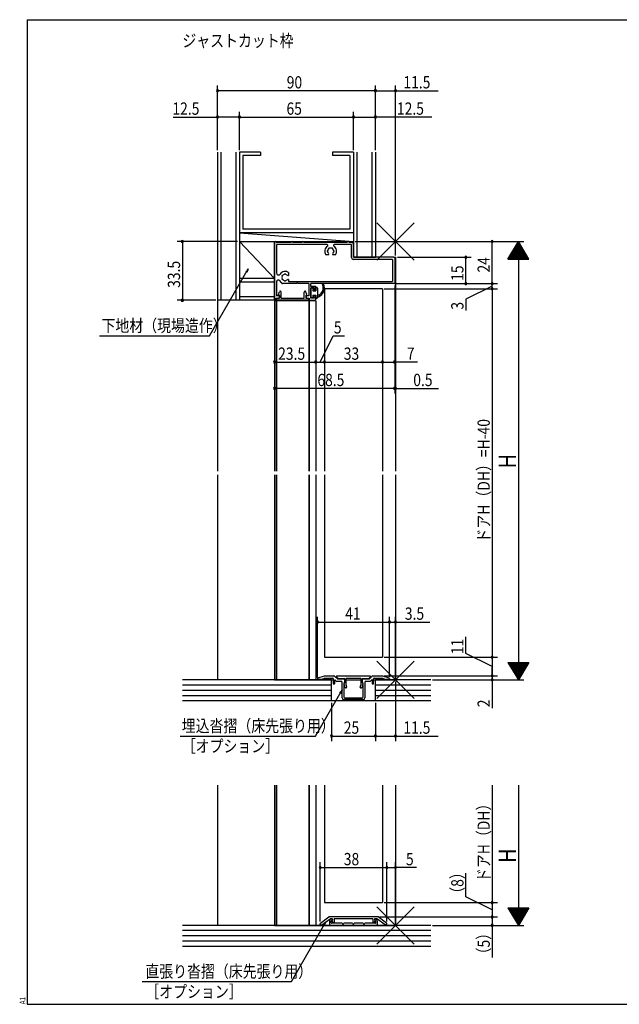
# Model space of a CAD drawing. Extents: x 19 to 828, y 16 to 584.
# Drawn here: x 19 to 361, y 16 to 578 of the extents above; entities that cross this region are included whole.
import ezdxf

# ---------------------------------------------------------------- set-up
doc = ezdxf.new("R2010")
doc.units = 0
for name, color, linetype in [('KI1', 7, 'CONTINUOUS'), ('KI2', 4, 'CONTINUOUS'), ('MJ', 2, 'CONTINUOUS'), ('OS', 2, 'CONTINUOUS'), ('SU', 3, 'CONTINUOUS'), ('TE', 6, 'CONTINUOUS'), ('WK', 7, 'CONTINUOUS')]:
    doc.layers.add(name, color=color, linetype=linetype)
doc.styles.get("Standard").update_dxf_attribs({"font": 'romans.shx', "width": 0.83, "bigfont": 'extfont.shx'})

msp = doc.modelspace()

# ---------------------------------------------------------------- linework, layer by layer
at = {"layer": 'KI1'}
for p, q in [((164.5, 450.75), (164.5, 417.75)), ((174, 450.75), (165.5, 450.75)), ((194.42, 449.55), (165.7, 449.55)), ((165.7, 449.55), (165.7, 433.37)), ((180, 450.75), (175, 450.75)), ((206, 450.75), (181, 450.75)), ((208.3, 449.55), (198.58, 449.55)), ((208.5, 450.75), (207, 450.75)), ((208.3, 442.05), (208.3, 449.55)), ((209.5, 442.25), (209.5, 449.75)), ((195.33, 443.75), (193.75, 443.75)), ((199.25, 443.75), (197.67, 443.75)), ((231.8, 441.05), (209.3, 441.05)), ((232.5, 442.25), (209.5, 442.25)), ((231.8, 441.05), (231.8, 428.45)), ((232.5, 442.25), (233.5, 442.25)), ((233, 441.75), (233, 427.75)), ((233.5, 442.25), (233.5, 320.25)), ((172.5, 433.5), (172.5, 431.92)), ((165.7, 428.21), (165.7, 420.25)), ((168.5, 427.75), (168.5, 427.88)), ((177.04, 427.25), (169, 427.25)), ((172.5, 429.58), (172.5, 428.45)), ((172.5, 428.45), (231.8, 428.45)), ((184, 427.25), (177.96, 427.25)), ((184, 427.25), (184, 420.25)), ((232.5, 427.25), (185.2, 427.25)), ((185.2, 425.65), (185.2, 427.25)), ((166.8, 420.95), (167.32, 422.6)), ((168.3, 418.95), (168.3, 422.45)), ((181.4, 418.95), (181.4, 422.45)), ((182.9, 420.95), (182.38, 422.6)), ((187.5, 425.65), (185.2, 425.65)), ((185.2, 418.95), (185.2, 424.85)), ((187.2, 424.85), (185.2, 424.85)), ((187.2, 424.15), (187.15, 424.15)), ((187.7, 423.45), (187.15, 423.45)), ((187.2, 424.15), (187.2, 424.85)), ((188, 423.75), (188, 425.15)), ((193, 424.25), (193, 320.25)), ((226, 424.25), (193, 424.25)), ((226, 424.25), (226, 320.25)), ((164.5, 417.75), (164.5, 320.25)), ((165, 417.75), (164.5, 417.75)), ((188, 417.5), (164.5, 417.5)), ((165.5, 418.25), (165.5, 418.95)), ((165.5, 418.95), (166.9, 418.95)), ((165.5, 417.5), (165.5, 320.25)), ((165.6, 417.95), (165.6, 418.45)), ((165.6, 417.95), (184.1, 417.95)), ((165.6, 417.5), (165.6, 320.25)), ((167.4, 420.25), (165.7, 420.25)), ((166.1, 418.95), (167.3, 418.95)), ((166.8, 420.95), (167.3, 420.45)), ((167.4, 420.25), (166.9, 418.95)), ((167.3, 420.45), (167.3, 418.95)), ((168.3, 418.95), (181.4, 418.95)), ((184, 420.25), (182.3, 420.25)), ((182.3, 420.25), (182.8, 418.95)), ((182.9, 420.95), (182.4, 420.45)), ((182.4, 420.45), (182.4, 418.95)), ((182.4, 418.95), (183.6, 418.95)), ((182.8, 418.95), (184.2, 418.95)), ((184.1, 418.45), (184.1, 417.95)), ((184.1, 417.5), (184.1, 320.25)), ((184.2, 418.95), (184.2, 418.25)), ((184.2, 417.5), (184.2, 320.25)), ((184.7, 417.75), (187.5, 417.75)), ((187.2, 418.95), (185.2, 418.95)), ((187.7, 420.45), (187.15, 420.45)), ((187.2, 419.75), (187.15, 419.75)), ((187.2, 418.95), (187.2, 419.75)), ((188, 418.25), (188, 420.15)), ((188, 417.5), (188, 320.25)), ((164.5, 318.25), (164.5, 201.25)), ((165.5, 318.25), (165.5, 201.25)), ((165.6, 318.25), (165.6, 201.5)), ((184.1, 318.25), (184.1, 201.5)), ((184.2, 318.25), (184.2, 201.25)), ((188, 318.25), (188, 201.25)), ((193, 318.25), (193, 214.25)), ((226, 318.25), (226, 214.25)), ((233.5, 318.25), (233.5, 201.25)), ((193, 214.25), (226, 214.25)), ((189.35, 202.4), (193, 203.55)), ((191, 201.55), (193, 202.25)), ((193, 203.55), (198.39, 203.55)), ((193, 202.25), (197.7, 202.25)), ((200.5, 201.65), (198.75, 203.4)), ((199.74, 203.03), (200.7, 202.05)), ((219.1, 203.35), (199.9, 203.35)), ((219.26, 203.03), (218.3, 202.05)), ((220.25, 203.4), (218.5, 201.65)), ((220.61, 203.55), (226, 203.55)), ((221.3, 202.25), (226, 202.25)), ((226, 203.55), (229.65, 202.4)), ((226, 202.25), (228, 201.55)), ((164.5, 201.25), (198, 201.25)), ((165.6, 201.5), (184.1, 201.5)), ((189, 201.93), (189, 201.55)), ((191, 201.55), (189, 201.55)), ((198, 201.95), (198, 199.25)), ((198.8, 199.25), (198.8, 201.03)), ((199.14, 201.17), (199.96, 200.35)), ((202.7, 200.35), (199.96, 200.35)), ((204, 201.65), (200.5, 201.65)), ((200.7, 202.05), (204.5, 202.05)), ((203, 191.05), (203, 200.05)), ((204, 199.65), (204.5, 199.65)), ((204, 199.65), (204, 191.55)), ((204.82, 196.95), (204.21, 199.23)), ((204.35, 199.56), (204.5, 199.65)), ((204.5, 202.05), (204.5, 199.65)), ((204.5, 199.65), (204.5, 201.15)), ((213.7, 202.05), (205.3, 202.05)), ((205.3, 198.25), (205.3, 202.05)), ((205.3, 201.25), (213.7, 201.25)), ((205.3, 198.25), (205.59, 197.15)), ((213.41, 197.15), (213.7, 198.25)), ((213.7, 202.05), (213.7, 198.25)), ((214.79, 199.23), (214.18, 196.95)), ((214.5, 202.05), (218.3, 202.05)), ((214.5, 199.65), (214.5, 202.05)), ((214.5, 201.15), (214.5, 199.65)), ((214.5, 199.65), (215, 199.65)), ((214.5, 199.65), (214.65, 199.56)), ((218.5, 201.65), (215, 201.65)), ((215, 191.55), (215, 199.65)), ((216, 200.05), (216, 191.05)), ((219.04, 200.35), (216.3, 200.35)), ((219.04, 200.35), (219.86, 201.17)), ((220.2, 201.03), (220.2, 199.25)), ((221, 199.25), (221, 201.95)), ((221, 201.25), (233.5, 201.25)), ((230, 201.55), (228, 201.55)), ((230, 201.93), (230, 201.55)), ((204.5, 191.05), (209.2, 191.05)), ((209.2, 191.05), (209.5, 190.75)), ((209.5, 190.75), (209.8, 191.05)), ((209.8, 191.05), (214.5, 191.05)), ((215, 190.05), (204, 190.05)), ((164.5, 141.25), (164.5, 61.25)), ((165.5, 141.25), (165.5, 61.25)), ((165.6, 141.25), (165.6, 61.25)), ((184.1, 141.25), (184.1, 61.25)), ((184.2, 141.25), (184.2, 61.25)), ((188, 141.25), (188, 61.25)), ((193, 141.25), (193, 74.25)), ((226, 141.25), (226, 74.25)), ((233.5, 141.25), (233.5, 61.25)), ((193, 74.25), (226, 74.25)), ((190.5, 61.65), (190.5, 62.19)), ((190.71, 62.6), (195.5, 66.05)), ((191.44, 61.65), (196.16, 65.05)), ((223.5, 66.05), (195.5, 66.05)), ((195.9, 63.85), (195.9, 61.75)), ((197.6, 65.05), (196.16, 65.05)), ((196.8, 62.75), (196.8, 63.61)), ((197.2, 64.85), (196.9, 64.85)), ((196.99, 64), (197.39, 64.31)), ((203.04, 62.45), (197.1, 62.45)), ((197.23, 63.92), (197.74, 62.87)), ((197.6, 64.55), (197.3, 64.27)), ((197.6, 65.05), (197.6, 64.55)), ((220.5, 65.05), (198.5, 65.05)), ((198.5, 65.05), (198.5, 63.05)), ((209.04, 62.45), (203.96, 62.45)), ((215.04, 62.45), (209.96, 62.45)), ((221.9, 62.45), (215.96, 62.45)), ((220.5, 65.05), (220.5, 63.05)), ((221.77, 63.92), (221.26, 62.87)), ((222.84, 65.05), (221.4, 65.05)), ((221.4, 65.05), (221.4, 64.55)), ((221.4, 64.55), (221.7, 64.27)), ((222.01, 64), (221.61, 64.31)), ((221.8, 64.85), (222.1, 64.85)), ((222.2, 62.75), (222.2, 63.61)), ((227.56, 61.65), (222.84, 65.05)), ((223.1, 63.85), (223.1, 61.75)), ((228.29, 62.6), (223.5, 66.05)), ((228.5, 61.65), (228.5, 62.19)), ((164.5, 61.25), (233.5, 61.25)), ((190.5, 61.65), (191.44, 61.65)), ((196.4, 61.25), (222.6, 61.25)), ((228.5, 61.65), (227.56, 61.65))]:
    msp.add_line(p, q, dxfattribs=at)
for centre, radius, start, end in [((165, 450.75), 0.5, 0, 180), ((174.5, 450.75), 0.5, 0, 180), ((180.5, 450.75), 0.5, 0, 180), ((194.42, 449.05), 0.5, 302.2042, 90), ((198.58, 449.05), 0.5, 90, 237.7958), ((206.5, 450.75), 0.5, 0, 180), ((208.5, 449.75), 1, 0, 90), ((196.5, 445.75), 3.4, 122.2042, 216.0319), ((195, 445.75), 0.5, 112.0243, 247.9757), ((196.5, 445.75), 1.75, 135.3589, 164.6411), ((196.5, 445.75), 1.75, 195.3589, 221.3136), ((194.57, 444.05), 0.825, 338.6736, 41.3136), ((195.75, 447.05), 0.5, 52.0243, 187.9757), ((196.5, 445.75), 1.75, 75.3589, 104.6411), ((197.25, 447.05), 0.5, 352.0243, 127.9757), ((198.43, 444.05), 0.825, 138.6864, 201.3264), ((196.5, 445.75), 1.75, 15.3589, 44.6411), ((196.5, 445.75), 1.75, 318.6864, 344.6411), ((198, 445.75), 0.5, 292.0243, 67.9757), ((196.5, 445.75), 3.4, 323.9681, 57.7958), ((209.3, 442.05), 1, 180, 270), ((232.5, 441.75), 0.5, 0, 90), ((166.82, 433.37), 1.12, 180, 324.5882), ((170.5, 430.75), 3.4, 53.9681, 144.5882), ((170.5, 430.75), 1.75, 105.3589, 134.6411), ((170.5, 432.25), 0.5, 22.0243, 157.9757), ((170.5, 430.75), 1.75, 48.6864, 74.6411), ((166.74, 428.21), 1.04, 34.0062, 180), ((170.5, 430.75), 3.5, 214.0062, 235.1501), ((169, 427.75), 0.5, 180, 270), ((169.2, 431.5), 0.5, 82.0243, 217.9757), ((169.2, 430), 0.5, 142.0243, 277.9757), ((170.5, 430.75), 1.75, 165.3589, 194.6411), ((170.5, 430.75), 1.75, 225.3589, 254.6411), ((170.5, 429.25), 0.5, 202.0243, 337.9757), ((170.5, 430.75), 1.75, 285.3589, 311.3136), ((172.2, 432.68), 0.825, 228.6864, 291.3264), ((172.2, 428.82), 0.825, 68.6736, 131.3136), ((177.5, 427.05), 0.5, 23.5782, 156.4218), ((232.5, 427.75), 0.5, 270, 0), ((167.8, 422.45), 0.5, 0, 162.412), ((181.9, 422.45), 0.5, 17.588, 180), ((187.15, 423.8), 0.35, 90, 270), ((187.5, 425.15), 0.5, 0, 90), ((187.7, 423.75), 0.3, 270, 0), ((165, 418.25), 0.5, 270, 0), ((166.1, 418.45), 0.5, 90, 180), ((183.6, 418.45), 0.5, 0, 90), ((184.7, 418.25), 0.5, 180, 270), ((187.15, 420.1), 0.35, 90, 270), ((187.5, 418.25), 0.5, 270, 0), ((187.7, 420.15), 0.3, 0, 90), ((189.5, 201.93), 0.5, 107.4544, 180), ((197.7, 201.95), 0.3, 0, 90), ((198.39, 203.05), 0.5, 45, 90), ((199.9, 203.15), 0.2, 90, 217.5686), ((219.1, 203.15), 0.2, 322.4314, 90), ((220.61, 203.05), 0.5, 90, 135), ((221.3, 201.95), 0.3, 90, 180), ((229.5, 201.93), 0.5, 0, 72.5456), ((198.4, 199.25), 0.4, 180, 0), ((199, 201.03), 0.2, 45, 180), ((202.7, 200.05), 0.3, 0, 90), ((204, 201.15), 0.5, 0, 90), ((204.5, 199.3), 0.3, 120, 195), ((205.21, 197.05), 0.4, 195, 15), ((213.79, 197.05), 0.4, 165, 345), ((215, 201.15), 0.5, 90, 180), ((214.5, 199.3), 0.3, 345, 60), ((216.3, 200.05), 0.3, 90, 180), ((220, 201.03), 0.2, 0, 135), ((220.6, 199.25), 0.4, 180, 0), ((204, 191.05), 1, 180, 270), ((204.5, 191.55), 0.5, 180, 270), ((214.5, 191.55), 0.5, 270, 0), ((215, 191.05), 1, 270, 0), ((191, 62.19), 0.5, 125.7539, 180), ((196.9, 63.85), 1, 90, 180), ((197.3, 63.61), 0.5, 128.4097, 180), ((197.1, 62.75), 0.3, 180, 270), ((197.2, 64.55), 0.3, 308.4097, 90), ((197.5, 64.05), 0.3, 132.6502, 206.0446), ((198.1, 63.05), 0.4, 206.0446, 0), ((203.5, 62.65), 0.5, 203.5782, 336.4218), ((209.5, 62.65), 0.5, 203.5782, 336.4218), ((215.5, 62.65), 0.5, 203.5782, 336.4218), ((220.9, 63.05), 0.4, 180, 333.9554), ((221.8, 64.55), 0.3, 90, 231.5903), ((221.5, 64.05), 0.3, 333.9554, 47.3498), ((221.9, 62.75), 0.3, 270, 0), ((221.7, 63.61), 0.5, 0, 51.5903), ((222.1, 63.85), 1, 0, 90), ((228, 62.19), 0.5, 0, 54.2461), ((196.4, 61.75), 0.5, 180, 270), ((222.6, 61.75), 0.5, 270, 0)]:
    msp.add_arc(centre, radius, start, end, dxfattribs=at)
at = {"layer": 'KI2'}
for p, q in [((185.2, 424.2), (185.2, 419.7)), ((186.4, 424.7), (185.7, 424.7)), ((186.4, 424.7), (186.4, 423.2)), ((186.4, 423.2), (188, 423.2)), ((188, 425.15), (188, 423.2)), ((188, 425.15), (188.5, 425.15)), ((189, 424.65), (189, 419.25)), ((186.4, 419.2), (185.7, 419.2)), ((186.4, 420.7), (188, 420.7)), ((186.4, 420.7), (186.4, 419.2)), ((188, 420.7), (188, 418.75)), ((188, 418.75), (188.5, 418.75)), ((189, 419.75), (189.65, 419.75)), ((189.5, 420.75), (189.76, 420.75))]:
    msp.add_line(p, q, dxfattribs=at)
for centre, radius, start, end in [((187.66, 424.68), 5.31, 291.9653, 25.5195), ((192.18, 426.84), 0.3, 24.5724, 200.4036), ((185.7, 424.2), 0.5, 90, 180), ((188.5, 424.65), 0.5, 0, 90), ((189.5, 421.25), 0.5, 180, 270), ((187.64, 424.88), 4.64, 297.0945, 23.4978), ((185.7, 419.7), 0.5, 180, 270), ((188.5, 419.25), 0.5, 270, 0)]:
    msp.add_arc(centre, radius, start, end, dxfattribs=at)
at = {"layer": 'OS'}
for p, q in [((132, 502.25), (132, 417.75)), ((134, 502.25), (134, 417.75)), ((142.5, 502.25), (142.5, 417.75)), ((144.5, 502.25), (144.5, 456.25)), ((144.5, 502.25), (144.5, 417.75)), ((156.5, 502.25), (144.5, 502.25)), ((146.5, 500.25), (146.5, 458.25)), ((156.5, 500.25), (146.5, 500.25)), ((156.5, 502.25), (156.5, 500.25)), ((209.5, 502.25), (197.5, 502.25)), ((197.5, 502.25), (197.5, 500.25)), ((207.5, 500.25), (197.5, 500.25)), ((207.5, 500.25), (207.5, 458.25)), ((209.5, 502.25), (209.5, 456.25)), ((209.5, 502.25), (209.5, 442.25)), ((211.5, 502.25), (211.5, 442.25)), ((220, 502.25), (220, 442.25)), ((222, 502.25), (222, 442.25)), ((209.5, 456.25), (144.5, 456.25)), ((144.5, 456.25), (209.5, 451.25)), ((207.5, 458.25), (146.5, 458.25)), ((144.5, 451.25), (209.5, 451.25)), ((164.5, 430.25), (144.5, 451.25)), ((164.5, 417.75), (164.5, 451.25)), ((209.5, 442.25), (222, 442.25)), ((164.5, 430.25), (144.5, 430.25)), ((144.5, 428.25), (164.5, 428.25)), ((132, 417.75), (132, 320.25)), ((164.5, 417.75), (132, 417.75)), ((164.5, 419.75), (144.5, 419.75)), ((132, 318.25), (132, 201.25)), ((197, 201.25), (112, 201.25)), ((197, 198.25), (112, 198.25)), ((197, 189.25), (197, 201.25)), ((253.5, 201.25), (222, 201.25)), ((222, 189.25), (222, 201.25)), ((253.5, 198.25), (222, 198.25)), ((197, 195.25), (112, 195.25)), ((197, 192.25), (112, 192.25)), ((253.5, 195.25), (222, 195.25)), ((253.5, 192.25), (222, 192.25)), ((197, 189.25), (112, 189.25)), ((253.5, 189.25), (197, 189.25)), ((132, 141.25), (132, 61.25)), ((253.5, 61.25), (112, 61.25)), ((253.5, 58.25), (112, 58.25)), ((253.5, 55.25), (112, 55.25)), ((253.5, 52.25), (112, 52.25)), ((253.5, 49.25), (112, 49.25))]:
    msp.add_line(p, q, dxfattribs=at)
at = {"layer": 'SU'}
for p, q in [((132, 503.25), (132, 540.25)), ((222, 503.25), (222, 540.25)), ((233.5, 443.25), (233.5, 540.25)), ((222, 537.25), (132, 537.25)), ((222, 537.25), (233.5, 537.25)), ((233.5, 537.25), (257.78, 537.25)), ((106.67, 522.25), (132, 522.25)), ((144.5, 522.25), (132, 522.25)), ((144.5, 503.25), (144.5, 525.25)), ((144.5, 522.25), (209.5, 522.25)), ((209.5, 503.25), (209.5, 525.25)), ((209.5, 522.25), (222, 522.25)), ((254.11, 522.25), (222, 522.25)), ((143.5, 451.25), (109, 451.25)), ((112, 451.25), (112, 417.75)), ((210.5, 451.25), (306.5, 451.25)), ((288.5, 427.25), (288.5, 451.25)), ((297.5, 441.25), (303.5, 451.25)), ((302.38, 449.38), (304.62, 449.38)), ((302.5, 449.58), (304.5, 449.58)), ((302.62, 449.78), (304.38, 449.78)), ((302.74, 449.98), (304.26, 449.98)), ((302.86, 450.18), (304.14, 450.18)), ((302.98, 450.38), (304.02, 450.38)), ((303.1, 450.58), (303.9, 450.58)), ((303.22, 450.78), (303.78, 450.78)), ((303.34, 450.98), (303.66, 450.98)), ((303.46, 451.18), (303.54, 451.18)), ((309.5, 441.25), (303.5, 451.25)), ((303.5, 451.25), (303.5, 201.25)), ((299.02, 443.78), (307.98, 443.78)), ((299.14, 443.98), (307.86, 443.98)), ((299.26, 444.18), (307.74, 444.18)), ((299.38, 444.38), (307.62, 444.38)), ((299.5, 444.58), (307.5, 444.58)), ((299.62, 444.78), (307.38, 444.78)), ((299.74, 444.98), (307.26, 444.98)), ((299.86, 445.18), (307.14, 445.18)), ((299.98, 445.38), (307.02, 445.38)), ((300.1, 445.58), (306.9, 445.58)), ((300.22, 445.78), (306.78, 445.78)), ((300.34, 445.98), (306.66, 445.98)), ((300.46, 446.18), (306.54, 446.18)), ((300.58, 446.38), (306.42, 446.38)), ((300.7, 446.58), (306.3, 446.58)), ((300.82, 446.78), (306.18, 446.78)), ((300.94, 446.98), (306.06, 446.98)), ((301.06, 447.18), (305.94, 447.18)), ((301.18, 447.38), (305.82, 447.38)), ((301.3, 447.58), (305.7, 447.58)), ((301.42, 447.78), (305.58, 447.78)), ((301.54, 447.98), (305.46, 447.98)), ((301.66, 448.18), (305.34, 448.18)), ((301.78, 448.38), (305.22, 448.38)), ((301.9, 448.58), (305.1, 448.58)), ((302.02, 448.78), (304.98, 448.78)), ((302.14, 448.98), (304.86, 448.98)), ((302.26, 449.18), (304.74, 449.18)), ((233.5, 441.25), (233.5, 364.5)), ((234.5, 442.25), (276.5, 442.25)), ((273.5, 427.25), (273.5, 442.25)), ((297.5, 441.25), (309.5, 441.25)), ((297.58, 441.38), (309.42, 441.38)), ((297.7, 441.58), (309.3, 441.58)), ((297.82, 441.78), (309.18, 441.78)), ((297.94, 441.98), (309.06, 441.98)), ((298.06, 442.18), (308.94, 442.18)), ((298.18, 442.38), (308.82, 442.38)), ((298.3, 442.58), (308.7, 442.58)), ((298.42, 442.78), (308.58, 442.78)), ((298.54, 442.98), (308.46, 442.98)), ((298.66, 443.18), (308.34, 443.18)), ((298.78, 443.38), (308.22, 443.38)), ((298.9, 443.58), (308.1, 443.58)), ((127.49, 397.5), (149.56, 435.73)), ((149.56, 435.73), (148.09, 433.81)), ((149.56, 435.73), (148.64, 433.49)), ((234, 427.25), (291.5, 427.25)), ((288.5, 424.25), (288.5, 427.25)), ((193, 423.25), (193, 379.5)), ((226, 423.25), (226, 379.5)), ((227, 424.25), (291.5, 424.25)), ((233, 426.25), (233, 364.5)), ((288.5, 425.75), (273.5, 418.39)), ((288.5, 424.25), (288.5, 214.25)), ((131, 417.75), (109, 417.75)), ((164.5, 416.75), (164.5, 364.5)), ((188, 416.5), (188, 379.5)), ((273.5, 418.39), (273.5, 411.92)), ((64.8, 397.5), (127.49, 397.5)), ((190.5, 382.5), (197.86, 397.5)), ((197.86, 397.5), (204.33, 397.5)), ((164.5, 382.5), (188, 382.5)), ((188, 382.5), (193, 382.5)), ((193, 382.5), (226, 382.5)), ((226, 382.5), (233, 382.5)), ((245.91, 382.5), (233, 382.5)), ((233, 367.5), (164.5, 367.5)), ((233, 367.5), (228.2, 367.5)), ((233, 367.5), (233.5, 367.5)), ((233.5, 367.5), (257.87, 367.5)), ((189, 202.55), (189, 237.25)), ((230, 202.93), (230, 237.25)), ((233.5, 202.25), (233.5, 237.25)), ((189, 234.25), (230, 234.25)), ((230, 234.25), (233.5, 234.25)), ((233.5, 234.25), (253.07, 234.25)), ((273.5, 216.26), (273.5, 225.78)), ((227, 214.25), (291.5, 214.25)), ((288.5, 208.9), (273.5, 216.26)), ((288.5, 214.25), (288.5, 203.55)), ((288.5, 203.55), (288.5, 208.35)), ((297.5, 211.25), (303.5, 201.25)), ((297.5, 211.25), (309.5, 211.25)), ((297.58, 211.12), (309.42, 211.12)), ((297.7, 210.92), (309.3, 210.92)), ((297.82, 210.72), (309.18, 210.72)), ((297.94, 210.52), (309.06, 210.52)), ((298.06, 210.32), (308.94, 210.32)), ((298.18, 210.12), (308.82, 210.12)), ((298.3, 209.92), (308.7, 209.92)), ((298.42, 209.72), (308.58, 209.72)), ((298.54, 209.52), (308.46, 209.52)), ((298.66, 209.32), (308.34, 209.32)), ((298.78, 209.12), (308.22, 209.12)), ((298.9, 208.92), (308.1, 208.92)), ((299.02, 208.72), (307.98, 208.72)), ((299.14, 208.52), (307.86, 208.52)), ((299.26, 208.32), (307.74, 208.32)), ((299.38, 208.12), (307.62, 208.12)), ((299.5, 207.92), (307.5, 207.92)), ((309.5, 211.25), (303.5, 201.25)), ((227, 203.55), (291.5, 203.55)), ((288.5, 203.55), (288.5, 201.25)), ((299.62, 207.72), (307.38, 207.72)), ((299.74, 207.52), (307.26, 207.52)), ((299.86, 207.32), (307.14, 207.32)), ((299.98, 207.12), (307.02, 207.12)), ((300.1, 206.92), (306.9, 206.92)), ((300.22, 206.72), (306.78, 206.72)), ((300.34, 206.52), (306.66, 206.52)), ((300.46, 206.32), (306.54, 206.32)), ((300.58, 206.12), (306.42, 206.12)), ((300.7, 205.92), (306.3, 205.92)), ((300.82, 205.72), (306.18, 205.72)), ((300.94, 205.52), (306.06, 205.52)), ((301.06, 205.32), (305.94, 205.32)), ((301.18, 205.12), (305.82, 205.12)), ((301.3, 204.92), (305.7, 204.92)), ((301.42, 204.72), (305.58, 204.72)), ((301.54, 204.52), (305.46, 204.52)), ((301.66, 204.32), (305.34, 204.32)), ((301.78, 204.12), (305.22, 204.12)), ((301.9, 203.92), (305.1, 203.92)), ((302.02, 203.72), (304.98, 203.72)), ((302.14, 203.52), (304.86, 203.52)), ((302.26, 203.32), (304.74, 203.32)), ((302.38, 203.12), (304.62, 203.12)), ((302.5, 202.92), (304.5, 202.92)), ((302.62, 202.72), (304.38, 202.72)), ((302.74, 202.52), (304.26, 202.52)), ((302.86, 202.32), (304.14, 202.32)), ((233.5, 200.25), (233.5, 166.25)), ((254.5, 201.25), (306.5, 201.25)), ((288.5, 201.25), (288.5, 185.18)), ((302.98, 202.12), (304.02, 202.12)), ((303.1, 201.92), (303.9, 201.92)), ((303.22, 201.72), (303.78, 201.72)), ((303.34, 201.52), (303.66, 201.52)), ((303.46, 201.32), (303.54, 201.32)), ((187.82, 169.25), (203, 195.55)), ((203, 195.55), (201.53, 193.63)), ((203, 195.55), (202.07, 193.31)), ((197, 188.25), (197, 166.25)), ((222, 188.25), (222, 166.25)), ((110.65, 169.25), (187.82, 169.25)), ((197, 169.25), (222, 169.25)), ((222, 169.25), (233.5, 169.25)), ((233.5, 169.25), (257.78, 169.25)), ((288.5, 141.25), (288.5, 74.25)), ((303.5, 141.25), (303.5, 61.25)), ((190.5, 63.45), (190.5, 97.25)), ((228.5, 63.45), (228.5, 97.25)), ((233.5, 62.25), (233.5, 97.25)), ((190.5, 94.25), (228.5, 94.25)), ((228.5, 94.25), (233.5, 94.25)), ((245.43, 94.25), (233.5, 94.25)), ((273.5, 77.51), (273.5, 91.07)), ((227, 74.25), (291.5, 74.25)), ((288.5, 70.15), (273.5, 77.51)), ((288.5, 74.25), (288.5, 66.05)), ((297.5, 71.25), (303.5, 61.25)), ((297.5, 71.25), (309.5, 71.25)), ((297.58, 71.12), (309.42, 71.12)), ((297.7, 70.92), (309.3, 70.92)), ((297.82, 70.72), (309.18, 70.72)), ((297.94, 70.52), (309.06, 70.52)), ((298.06, 70.32), (308.94, 70.32)), ((298.18, 70.12), (308.82, 70.12)), ((298.3, 69.92), (308.7, 69.92)), ((298.42, 69.72), (308.58, 69.72)), ((298.54, 69.52), (308.46, 69.52)), ((298.66, 69.32), (308.34, 69.32)), ((298.78, 69.12), (308.22, 69.12)), ((298.9, 68.92), (308.1, 68.92)), ((299.02, 68.72), (307.98, 68.72)), ((299.14, 68.52), (307.86, 68.52)), ((299.26, 68.32), (307.74, 68.32)), ((299.38, 68.12), (307.62, 68.12)), ((299.5, 67.92), (307.5, 67.92)), ((299.62, 67.72), (307.38, 67.72)), ((299.74, 67.52), (307.26, 67.52)), ((309.5, 71.25), (303.5, 61.25)), ((174.12, 29.25), (193.8, 63.35)), ((193.8, 63.35), (192.33, 61.43)), ((193.8, 63.35), (192.88, 61.11)), ((224.5, 66.05), (291.5, 66.05)), ((288.5, 66.05), (288.5, 61.25)), ((299.86, 67.32), (307.14, 67.32)), ((299.98, 67.12), (307.02, 67.12)), ((300.1, 66.92), (306.9, 66.92)), ((300.22, 66.72), (306.78, 66.72)), ((300.34, 66.52), (306.66, 66.52)), ((300.46, 66.32), (306.54, 66.32)), ((300.58, 66.12), (306.42, 66.12)), ((300.7, 65.92), (306.3, 65.92)), ((300.82, 65.72), (306.18, 65.72)), ((300.94, 65.52), (306.06, 65.52)), ((301.06, 65.32), (305.94, 65.32)), ((301.18, 65.12), (305.82, 65.12)), ((301.3, 64.92), (305.7, 64.92)), ((301.42, 64.72), (305.58, 64.72)), ((301.54, 64.52), (305.46, 64.52)), ((301.66, 64.32), (305.34, 64.32)), ((301.78, 64.12), (305.22, 64.12)), ((301.9, 63.92), (305.1, 63.92)), ((302.02, 63.72), (304.98, 63.72)), ((302.14, 63.52), (304.86, 63.52)), ((302.26, 63.32), (304.74, 63.32)), ((302.38, 63.12), (304.62, 63.12)), ((302.5, 62.92), (304.5, 62.92)), ((302.62, 62.72), (304.38, 62.72)), ((302.74, 62.52), (304.26, 62.52)), ((302.86, 62.32), (304.14, 62.32)), ((302.98, 62.12), (304.02, 62.12)), ((303.1, 61.92), (303.9, 61.92)), ((254.5, 61.25), (306.5, 61.25)), ((288.5, 61.25), (288.5, 42.89)), ((303.22, 61.72), (303.78, 61.72)), ((303.34, 61.52), (303.66, 61.52)), ((303.46, 61.32), (303.54, 61.32)), ((89.05, 29.25), (174.12, 29.25))]:
    msp.add_line(p, q, dxfattribs=at)
for centre, start, end in [((132, 537.25), 0, 180), ((132, 537.25), 180, 0), ((222, 537.25), 0, 180), ((222, 537.25), 180, 0), ((233.5, 537.25), 0, 180), ((233.5, 537.25), 180, 0), ((132, 522.25), 0, 180), ((132, 522.25), 180, 0), ((144.5, 522.25), 0, 180), ((144.5, 522.25), 180, 0), ((209.5, 522.25), 0, 180), ((209.5, 522.25), 180, 0), ((222, 522.25), 0, 180), ((222, 522.25), 180, 0), ((112, 451.25), 90, 270), ((112, 451.25), 270, 90), ((288.5, 451.25), 90, 270), ((288.5, 451.25), 270, 90), ((273.5, 442.25), 90, 270), ((273.5, 442.25), 270, 90), ((273.5, 427.25), 90, 270), ((273.5, 427.25), 270, 90), ((288.5, 427.25), 90, 270), ((288.5, 427.25), 90, 270), ((288.5, 427.25), 270, 90), ((288.5, 427.25), 270, 90), ((288.5, 424.25), 90, 270), ((288.5, 424.25), 270, 90), ((112, 417.75), 90, 270), ((112, 417.75), 270, 90), ((164.5, 382.5), 0, 180), ((164.5, 382.5), 180, 0), ((188, 382.5), 0, 180), ((188, 382.5), 180, 0), ((193, 382.5), 0, 180), ((193, 382.5), 180, 0), ((226, 382.5), 0, 180), ((226, 382.5), 180, 0), ((233, 382.5), 0, 180), ((233, 382.5), 180, 0), ((164.5, 367.5), 0, 180), ((164.5, 367.5), 180, 0), ((233, 367.5), 0, 180), ((233, 367.5), 180, 0), ((233.5, 367.5), 0, 180), ((233.5, 367.5), 180, 0), ((189, 234.25), 0, 180), ((189, 234.25), 180, 0), ((230, 234.25), 0, 180), ((230, 234.25), 180, 0), ((233.5, 234.25), 0, 180), ((233.5, 234.25), 180, 0), ((288.5, 214.25), 90, 270), ((288.5, 214.25), 270, 90), ((288.5, 203.55), 90, 270), ((288.5, 203.55), 270, 90), ((288.5, 201.25), 90, 270), ((288.5, 201.25), 270, 90), ((197, 169.25), 0, 180), ((197, 169.25), 180, 0), ((222, 169.25), 0, 180), ((222, 169.25), 180, 0), ((233.5, 169.25), 0, 180), ((233.5, 169.25), 180, 0), ((190.5, 94.25), 0, 180), ((190.5, 94.25), 180, 0), ((228.5, 94.25), 0, 180), ((228.5, 94.25), 180, 0), ((233.5, 94.25), 0, 180), ((233.5, 94.25), 180, 0), ((288.5, 74.25), 90, 270), ((288.5, 74.25), 270, 90), ((288.5, 66.05), 90, 270), ((288.5, 61.25), 90, 270), ((288.5, 66.05), 270, 90), ((288.5, 61.25), 270, 90)]:
    msp.add_arc(centre, 0.6, start, end, dxfattribs=at)
at = {"layer": 'TE'}
for p, q in [((244.11, 440.64), (222.89, 461.86)), ((222.9, 440.64), (244.1, 461.86)), ((244.11, 190.64), (222.89, 211.86)), ((222.9, 190.64), (244.1, 211.86)), ((244.11, 50.64), (222.89, 71.86)), ((222.9, 50.64), (244.1, 71.86))]:
    msp.add_line(p, q, dxfattribs=at)
at = {"layer": 'WK'}
for p, q in [((23.5, 577.75), (817.5, 577.75)), ((23.5, 577.75), (23.5, 16.25)), ((23.5, 16.25), (817.5, 16.25))]:
    msp.add_line(p, q, dxfattribs=at)

# ---------------------------------------------------------------- texts
at = {"layer": 'MJ', "width": 0.83}
msp.add_text('ジャストカット枠', height=7, dxfattribs=at).set_placement((112, 562.25))
at = {"layer": 'SU', "width": 0.83}
for s, p in [('90', (171.47, 538.55)), ('11.5', (237.94, 538.55)), ('12.5', (106.31, 523.55)), ('65', (171.33, 523.55)), ('12.5', (234.27, 523.55)), ('下地材（現場造作）', (65.91, 399.77)), ('5', (198.33, 398.8)), ('23.5', (166.57, 383.8)), ('33', (203.97, 383.8)), ('7', (239.91, 383.8)), ('68.5', (188.93, 368.8)), ('0.5', (243.57, 368.8)), ('41', (204.8, 235.55)), ('3.5', (238.77, 235.55)), ('埋込沓摺（床先張り用）', (111.65, 171.53)), ('25', (203.97, 170.55)), ('11.5', (237.94, 170.55)), ('［オプション］', (111.65, 159.98)), ('38', (203.97, 95.55)), ('5', (239.43, 95.55)), ('直張り沓摺（床先張り用）', (90.88, 31.53)), ('［オプション］', (90.88, 19.98))]:
    msp.add_text(s, height=7, dxfattribs=at).set_placement(p)
for s, height, p in [('33.5', 7, (110.7, 424.82)), ('24', 7, (287.2, 433.58)), ('15', 7, (272.2, 428.8)), ('3', 7, (272.2, 412.39)), ('ドアH（DH）=H-40', 7, (287.2, 279.6)), ('H', 10, (302.2, 321.9)), ('11', 7, (272.2, 215.9)), ('2', 7, (287.2, 185.65)), ('ドアH（DH）', 7, (287.2, 85.98)), ('H', 10, (302.2, 96.9)), ('（8）', 7, (272.2, 75.32)), ('（5）', 7, (287.2, 40.71))]:
    msp.add_text(s, height=height, rotation=90, dxfattribs=at).set_placement(p)
at = {"layer": 'WK', "width": 0.83}
msp.add_text('A1', height=3.2, rotation=90, dxfattribs=at).set_placement((22.5, 16.25))

doc.saveas('drawing.dxf')
